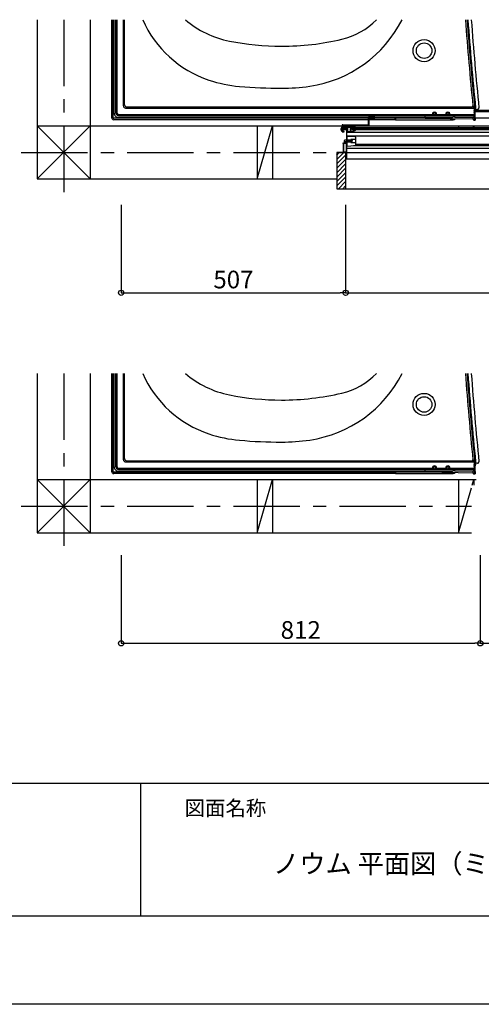
# Model space of a CAD drawing. Extents: x -405 to 205, y -16 to 288.
# Drawn here: x -315 to -263, y -13 to 99 of the extents above; entities that cross this region are included whole.
import ezdxf

# ---------------------------------------------------------------- set-up
doc = ezdxf.new("R2010")
doc.units = 0
doc.header["$MEASUREMENT"] = 0
doc.linetypes.add('CENTER', pattern=[12, 7.5, -1.5, 1.5, -1.5])
doc.layers.get('0').update_dxf_attribs({"linetype": 'CONTINUOUS'})
doc.layers.get('DEFPOINTS').update_dxf_attribs({"linetype": 'CONTINUOUS'})
doc.layers.add('1図面枠', color=7, linetype='CONTINUOUS', lineweight=15)
doc.layers.add('VIEW0001', color=7, linetype='CONTINUOUS')
doc.layers.add('図面枠', color=3, linetype='CONTINUOUS')
doc.styles.get("Standard").update_dxf_attribs({"font": 'ROMANS', "bigfont": 'EXTFONT'})
doc.dimstyles.new('ISO-25', dxfattribs={"dimtxt": 2.5, "dimasz": 2.5, "dimexe": 1.25, "dimexo": 0.625, "dimtad": 1, "dimdec": 4, "dimdsep": 46, "dimtxsty": 'Standard', "dimcen": 2.5, "dimadec": 0, "dimazin": 0, "dimtfac": 1, "dimtdec": 4, "dimtmove": 0, "dimatfit": 3, "dimfxl": 1, "dimtolj": 1, "dimtzin": 0, "dimarcsym": 0})

# ---------------------------------------------------------------- blocks, each defined once
blk = doc.blocks.new('_ORIGIN')
at = {"color": 0, "linetype": 'ByBlock'}
blk.add_line((0, 0), (-1, 0), dxfattribs=at)
blk.add_circle((0, 0), 0.5, dxfattribs=at)
blk = doc.blocks.new('*D45')
at = {"layer": 'DEFPOINTS', "color": 0}
for p in [(-277.945043, 80.251701), (-201.520042, 80.251701), (-201.520042, 67.752701)]:
    blk.add_point(p, dxfattribs=at)
at = {"layer": 'VIEW0001', "color": 0, "lineweight": -2}
for p, q in [((-277.945043, 77.711701), (-277.945043, 67.752701)), ((-201.520042, 77.711701), (-201.520042, 67.752701)), ((-277.345043, 67.752701), (-202.120042, 67.752701))]:
    blk.add_line(p, q, dxfattribs=at)
at = {"layer": 'VIEW0001', "color": 0, "lineweight": -2, "xscale": 0.6, "yscale": 0.6, "zscale": 0.6}
for p, rotation in [((-277.945043, 67.752701), 180), ((-201.520042, 67.752701), 360)]:
    blk.add_blockref('_ORIGIN', p, dxfattribs=dict(at, rotation=rotation))
at = {"layer": 'VIEW0001', "color": 0, "insert": (-239.694042, 69.252701), "char_height": 2, "attachment_point": 5}
blk.add_mtext('\\A1;額縁内法\u3000１５２９', dxfattribs=at)
blk = doc.blocks.new('*D46')
at = {"layer": 'DEFPOINTS', "color": 0}
for p in [(-303.32, 80.251701), (-277.945043, 80.251701), (-277.945043, 67.752701)]:
    blk.add_point(p, dxfattribs=at)
at = {"layer": 'VIEW0001', "color": 0, "lineweight": -2}
for p, q in [((-303.32, 77.711701), (-303.32, 67.752701)), ((-277.945043, 77.711701), (-277.945043, 67.752701)), ((-302.72, 67.752701), (-278.545043, 67.752701))]:
    blk.add_line(p, q, dxfattribs=at)
at = {"layer": 'VIEW0001', "color": 0, "lineweight": -2, "xscale": 0.6, "yscale": 0.6, "zscale": 0.6, "rotation": 180}
blk.add_blockref('_ORIGIN', (-303.32, 67.752701), dxfattribs=at)
at = {"layer": 'VIEW0001', "color": 0, "lineweight": -2, "xscale": 0.6, "yscale": 0.6, "zscale": 0.6}
blk.add_blockref('_ORIGIN', (-277.945043, 67.752701), dxfattribs=at)
at = {"layer": 'VIEW0001', "color": 0, "insert": (-290.631521, 69.252701), "char_height": 2, "attachment_point": 5}
blk.add_mtext('\\A1;507', dxfattribs=at)
blk = doc.blocks.new('*D54')
at = {"layer": 'DEFPOINTS', "color": 0}
for p in [(-262.720034, 40.251701), (-201.420041, 40.251701), (-201.420041, 28.128701)]:
    blk.add_point(p, dxfattribs=at)
at = {"layer": 'VIEW0001', "color": 0, "lineweight": -2}
for p, q in [((-262.720034, 37.711701), (-262.720034, 28.128701)), ((-201.420041, 37.711701), (-201.420041, 28.128701)), ((-262.120034, 28.128701), (-202.020041, 28.128701))]:
    blk.add_line(p, q, dxfattribs=at)
at = {"layer": 'VIEW0001', "color": 0, "lineweight": -2, "xscale": 0.6, "yscale": 0.6, "zscale": 0.6}
for p, rotation in [((-262.720034, 28.128701), 180), ((-201.420041, 28.128701), 360)]:
    blk.add_blockref('_ORIGIN', p, dxfattribs=dict(at, rotation=rotation))
at = {"layer": 'VIEW0001', "color": 0, "insert": (-232.066538, 29.628701), "char_height": 2, "attachment_point": 5}
blk.add_mtext('\\A1;額縁内法\u3000１２２６', dxfattribs=at)
blk = doc.blocks.new('*D55')
at = {"layer": 'DEFPOINTS', "color": 0}
for p in [(-303.320178, 40.628402), (-262.720168, 40.628402), (-262.720168, 28.129402)]:
    blk.add_point(p, dxfattribs=at)
at = {"layer": 'VIEW0001', "color": 0, "lineweight": -2}
for p, q in [((-303.320178, 38.088402), (-303.320178, 28.129402)), ((-262.720168, 38.088402), (-262.720168, 28.129402)), ((-302.720178, 28.129402), (-263.320168, 28.129402))]:
    blk.add_line(p, q, dxfattribs=at)
at = {"layer": 'VIEW0001', "color": 0, "lineweight": -2, "xscale": 0.6, "yscale": 0.6, "zscale": 0.6}
for p, rotation in [((-303.320178, 28.129402), 180), ((-262.720168, 28.129402), 360)]:
    blk.add_blockref('_ORIGIN', p, dxfattribs=dict(at, rotation=rotation))
at = {"layer": 'VIEW0001', "color": 0, "insert": (-283.019173, 29.629402), "char_height": 2, "attachment_point": 5}
blk.add_mtext('\\A1;812', dxfattribs=at)

msp = doc.modelspace()

# ---------------------------------------------------------------- linework, layer by layer
msp.add_line((-301.15329, 12.307505), (-301.15329, -2.692495))
msp.add_line((-301.15329, 12.307505), (-301.15329, -2.692495))
at = {"layer": 'DEFPOINTS'}
msp.add_line((18.84671, -12.692495), (-401.15329, -12.692495), dxfattribs=at)
at = {"layer": 'VIEW0001', "color": 7, "linetype": 'Continuous'}
for p, q in [((-312.819997, 98.628426), (-312.819997, 80.628405)), ((-306.819997, 98.628426), (-306.819997, 80.62838)), ((-304.379997, 87.526728), (-304.379997, 98.628426)), ((-304.220001, 87.526728), (-304.220001, 98.628426)), ((-304.22, 98.628426), (-304.22, 88.376729)), ((-304.12, 88.076733), (-304.12, 98.628426)), ((-303.920003, 88.076733), (-303.920003, 98.628426)), ((-303.901673, 88.095058), (-303.901673, 98.628426)), ((-303.770001, 88.076733), (-303.770001, 98.628426)), ((-303.070001, 88.876732), (-303.070001, 98.628426)), ((-302.936025, 89.010703), (-302.936025, 98.628426)), ((-304.12, 88.526729), (-304.22, 88.526729)), ((-304.12, 88.376729), (-304.22, 88.376729)), ((-302.820001, 88.626732), (-263.487454, 88.626732)), ((-302.686025, 88.760703), (-263.656794, 88.760703)), ((-263.546395, 88.760703), (-263.37, 88.878659)), ((-263.018348, 88.489615), (-263.403571, 88.486254)), ((-263.387454, 87.926731), (-263.387454, 88.526732)), ((-263.37, 87.910766), (-263.37, 88.878659)), ((-203.494808, 88.376729), (-263.37, 88.376729)), ((-263.32, 88.376732), (-203.494808, 88.376732)), ((-263.32, 88.229324), (-263.32, 88.227872)), ((-263.32, 88.227872), (-263.32, 88.158233)), ((-240.719987, 88.226729), (-263.32, 88.226729)), ((-263.32, 88.158233), (-263.32, 87.762867)), ((-275.369987, 87.476728), (-304.169998, 87.476728)), ((-275.369987, 87.316729), (-304.169998, 87.316729)), ((-303.62, 87.926731), (-268.068206, 87.926731)), ((-303.62, 87.77673), (-265.745, 87.77673)), ((-303.62, 87.576729), (-265.845, 87.576729)), ((-303.601674, 87.795059), (-265.763328, 87.795059)), ((-303.32, 87.576729), (-303.32, 87.476729)), ((-275.369987, 87.476729), (-303.32, 87.476729)), ((-303.17, 87.576729), (-303.17, 87.476729)), ((-275.369987, 86.75673), (-275.369987, 87.49673)), ((-274.644987, 87.57673), (-275.289987, 87.57673)), ((-275.289987, 86.75673), (-275.289987, 87.49673)), ((-275.289987, 87.49673), (-274.644987, 87.49673)), ((-275.043236, 87.476729), (-275.289987, 87.476729)), ((-275.043236, 87.476728), (-275.289987, 87.476728)), ((-272.32, 87.316729), (-275.289987, 87.316729)), ((-275.044987, 87.49674), (-275.04009, 87.44077)), ((-274.982487, 87.49673), (-274.982487, 87.57673)), ((-274.952487, 87.49674), (-274.952487, 87.576729)), ((-274.869987, 87.309069), (-274.869987, 87.576729)), ((-274.869987, 87.445637), (-274.869987, 87.576729)), ((-274.787487, 87.49674), (-274.787487, 87.576729)), ((-274.757487, 87.49673), (-274.757487, 87.57673)), ((-274.694987, 87.49674), (-274.699884, 87.44077)), ((-268.97, 87.476729), (-274.696738, 87.476729)), ((-272.419999, 87.476728), (-274.696738, 87.476728)), ((-274.644987, 87.49673), (-274.644987, 87.57673)), ((-272.32, 87.316729), (-272.32, 87.37673)), ((-272.319999, 87.316781), (-272.318902, 87.378556)), ((-272.319999, 87.316781), (-265.794236, 87.316781)), ((-272.260904, 87.476216), (-272.288749, 87.448371)), ((-268.97, 87.47535), (-268.97, 87.673308)), ((-263.32, 87.376729), (-268.97, 87.47535)), ((-267.721793, 87.926731), (-266.568206, 87.926731)), ((-266.221793, 87.926731), (-263.387454, 87.926731)), ((-265.763328, 87.795059), (-265.763328, 87.801729)), ((-265.763328, 87.795059), (-265.745, 87.77673)), ((-265.745, 87.676729), (-265.745, 87.77673)), ((-265.688328, 87.876729), (-263.387017, 87.876729)), ((-265.648994, 87.352911), (-265.647869, 87.417362)), ((-265.591246, 87.802006), (-265.645, 87.802911)), ((-265.645, 87.801166), (-265.645, 87.776729)), ((-265.645, 87.776729), (-263.518315, 87.740898)), ((-265.645, 87.776729), (-265.645, 87.617288)), ((-265.645, 87.617288), (-263.42, 87.5798)), ((-265.591246, 87.802006), (-265.483737, 87.801067)), ((-265.483737, 87.801067), (-263.418315, 87.766269)), ((-263.52, 87.380379), (-263.52, 87.581485)), ((-263.52, 87.380379), (-263.32, 87.376729)), ((-263.512635, 87.380091), (-263.511689, 87.325859)), ((-263.461696, 87.276732), (-263.300799, 87.276732)), ((-263.42, 87.579802), (-263.42, 87.657014)), ((-263.32, 87.603754), (-263.42, 87.595899)), ((-263.387017, 87.876729), (-263.387017, 87.926731)), ((-263.387017, 87.876729), (-263.37, 87.910766)), ((-263.32, 87.762867), (-263.32, 87.664537)), ((-263.32, 87.664537), (-263.32, 87.578115)), ((-263.32, 87.376729), (-263.32, 87.578115)), ((-240.719987, 87.476729), (-263.32, 87.476729)), ((-263.30429, 87.476729), (-263.300799, 87.276732)), ((-306.819997, 86.629872), (-312.822034, 80.628405)), ((-312.821899, 86.628406), (-306.819997, 80.627074)), ((-312.821899, 86.628406), (-278.349987, 86.62826)), ((-287.945728, 86.628183), (-287.945728, 80.628183)), ((-287.945196, 80.628386), (-286.195212, 86.628371)), ((-286.195728, 86.628183), (-286.195728, 80.628183)), ((-278.537659, 86.24173), (-277.803498, 86.24173)), ((-278.468158, 86.34423), (-278.377401, 86.29898)), ((-278.468158, 86.13923), (-278.377401, 86.18448)), ((-278.349987, 86.41673), (-278.405958, 86.411833)), ((-278.349987, 86.06673), (-278.405958, 86.071626)), ((-278.377401, 86.29898), (-278.34696, 86.24173)), ((-278.377401, 86.18448), (-278.34696, 86.24173)), ((-278.349987, 85.94673), (-278.349987, 86.67673)), ((-278.349987, 85.94673), (-278.269987, 85.94673)), ((-278.349345, 86.349228), (-278.269345, 86.349228)), ((-278.34882, 86.12423), (-278.26882, 86.12423)), ((-278.325451, 86.328234), (-278.315451, 86.328234)), ((-278.324987, 86.15523), (-278.314987, 86.15523)), ((-278.314987, 86.15523), (-278.314987, 86.349228)), ((-278.314987, 86.32423), (-277.900575, 86.32423)), ((-277.900575, 86.15923), (-278.314987, 86.15923)), ((-278.269987, 86.75673), (-275.369987, 86.75673)), ((-278.269987, 86.67673), (-275.369987, 86.67673)), ((-278.269987, 85.94673), (-278.269987, 86.67673)), ((-278.269987, 86.62826), (-240.029987, 86.628098)), ((-277.925304, 86.24173), (-278.070324, 86.198753)), ((-277.86808, 86.23423), (-278.067571, 86.17423)), ((-278.014987, 86.215152), (-278.014987, 86.32423)), ((-278.014987, 86.15923), (-278.014987, 86.190045)), ((-277.925304, 86.24173), (-277.849987, 86.24923)), ((-277.925304, 86.24173), (-277.849987, 86.24173)), ((-277.900575, 86.32423), (-277.849987, 86.24923)), ((-277.900575, 86.15923), (-277.849987, 86.23423)), ((-277.86808, 86.23423), (-277.849987, 86.23423)), ((-277.849987, 86.24923), (-277.849987, 86.23423)), ((-240.769987, 85.866457), (-277.794987, 85.866457)), ((-277.244987, 86.349303), (-277.244987, 86.349302)), ((-277.194993, 86.366457), (-241.839202, 86.366457)), ((-277.194993, 86.366284), (-277.194993, 86.206457)), ((-277.194993, 86.206457), (-241.777632, 86.206457)), ((-276.869987, 86.446457), (-241.869987, 86.446457)), ((-265.195726, 86.628183), (-265.195726, 86.446457)), ((-263.498054, 86.446457), (-263.445012, 86.628315)), ((-263.445726, 86.628183), (-263.445726, 86.446457)), ((-278.219987, 84.63173), (-278.269987, 84.63173)), ((-278.024987, 85.00173), (-278.094987, 84.96673)), ((-278.094987, 84.96673), (-278.094987, 84.83673)), ((-278.094987, 84.83673), (-278.024987, 84.80173)), ((-277.364987, 85.00173), (-278.024987, 85.00173)), ((-277.364987, 84.80173), (-278.024987, 84.80173)), ((-277.794987, 85.47673), (-276.910638, 85.410403)), ((-277.794987, 85.47673), (-277.794987, 84.32673)), ((-277.794987, 85.00173), (-277.294987, 85.00173)), ((-277.794987, 84.80173), (-277.294987, 84.80173)), ((-240.869987, 85.466457), (-277.769987, 85.466457)), ((-277.294987, 84.90173), (-277.294987, 85.15173)), ((-276.794987, 85.10173), (-277.294987, 85.10173)), ((-277.294987, 84.65173), (-277.294987, 84.90173)), ((-276.794987, 84.70173), (-277.294987, 84.70173)), ((-276.794987, 84.517706), (-276.794987, 85.285753)), ((-277.944987, 83.598967), (-278.944987, 83.598967)), ((-278.944987, 83.598967), (-278.944987, 79.523963)), ((-278.944382, 82.818562), (-278.163977, 83.598967)), ((-278.944339, 83.318551), (-278.663923, 83.598967)), ((-277.944987, 83.598967), (-277.944987, 79.523968)), ((-277.794987, 84.32673), (-276.910638, 84.393056)), ((-203.548258, 83.581405), (-277.794987, 83.581407)), ((-242.219986, 84.076406), (-277.769993, 84.076407)), ((-242.219987, 84.383526), (-277.037695, 84.383526)), ((-242.219987, 84.523526), (-276.794987, 84.523526)), ((-278.944663, 81.823307), (-277.944987, 82.822983)), ((-278.94462, 82.323297), (-277.944987, 83.32293)), ((-204.528721, 82.876455), (-277.944987, 82.876457)), ((-278.944706, 81.323231), (-277.944726, 82.323211)), ((-278.944706, 80.823198), (-277.944705, 81.8232)), ((-278.944706, 80.328258), (-277.944726, 81.328238)), ((-312.819997, 80.628405), (-278.869984, 80.628262)), ((-278.944987, 79.833037), (-277.944726, 80.833297)), ((-278.759075, 79.523974), (-277.944987, 80.338062)), ((-278.944987, 79.523963), (-200.519987, 79.523968)), ((-278.264101, 79.523974), (-277.944987, 79.843087)), ((-312.819997, 58.628426), (-312.819997, 40.628405)), ((-306.819997, 58.628426), (-306.819997, 40.62838)), ((-304.379997, 47.526728), (-304.379997, 58.628426)), ((-304.220001, 47.526728), (-304.220001, 58.628426)), ((-304.22, 58.628426), (-304.22, 48.376729)), ((-304.12, 48.076733), (-304.12, 58.628426)), ((-303.920003, 48.076733), (-303.920003, 58.628426)), ((-303.901673, 48.095058), (-303.901673, 58.628426)), ((-303.770001, 48.076733), (-303.770001, 58.628426)), ((-303.070001, 48.876732), (-303.070001, 58.628426)), ((-302.936025, 49.010703), (-302.936025, 58.628426)), ((-304.12, 48.526729), (-304.22, 48.526729)), ((-304.12, 48.376729), (-304.22, 48.376729)), ((-303.62, 47.926731), (-268.068206, 47.926731)), ((-302.820001, 48.626732), (-263.487454, 48.626732)), ((-302.686025, 48.760703), (-263.656794, 48.760703)), ((-267.721793, 47.926731), (-266.568206, 47.926731)), ((-266.221793, 47.926731), (-263.387454, 47.926731)), ((-265.688328, 47.876729), (-263.387017, 47.876729)), ((-263.546395, 48.760703), (-263.37, 48.878659)), ((-263.018348, 48.489615), (-263.403571, 48.486254)), ((-263.387454, 47.926731), (-263.387454, 48.526732)), ((-263.387017, 47.876729), (-263.387017, 47.926731)), ((-263.387017, 47.876729), (-263.37, 47.910766)), ((-263.37, 47.910766), (-263.37, 48.878659)), ((-263.170057, 48.376729), (-263.37, 48.376729)), ((-263.32, 48.376732), (-263.170057, 48.376732)), ((-263.32, 48.229324), (-263.32, 48.227872)), ((-263.32, 48.227872), (-263.32, 48.158233)), ((-263.220057, 48.226729), (-263.32, 48.226729)), ((-263.32, 48.158233), (-263.32, 47.762867)), ((-272.419999, 47.476728), (-304.169998, 47.476728)), ((-272.32, 47.316729), (-304.169998, 47.316729)), ((-303.62, 47.77673), (-265.745, 47.77673)), ((-303.62, 47.576729), (-265.845, 47.576729)), ((-303.601674, 47.795059), (-265.763328, 47.795059)), ((-303.32, 47.576729), (-303.32, 47.476729)), ((-268.97, 47.476729), (-303.32, 47.476729)), ((-303.17, 47.576729), (-303.17, 47.476729)), ((-272.32, 47.316729), (-272.32, 47.37673)), ((-272.319999, 47.316781), (-272.318902, 47.378556)), ((-272.319999, 47.316781), (-265.794236, 47.316781)), ((-272.260904, 47.476216), (-272.288749, 47.448371)), ((-268.97, 47.47535), (-268.97, 47.673308)), ((-263.32, 47.376729), (-268.97, 47.47535)), ((-265.763328, 47.795059), (-265.763328, 47.801729)), ((-265.763328, 47.795059), (-265.745, 47.77673)), ((-265.745, 47.676729), (-265.745, 47.77673)), ((-265.648994, 47.352911), (-265.647869, 47.417362)), ((-265.591246, 47.802006), (-265.645, 47.802911)), ((-265.645, 47.801166), (-265.645, 47.776729)), ((-265.645, 47.776729), (-263.518315, 47.740898)), ((-265.645, 47.776729), (-265.645, 47.617288)), ((-265.645, 47.617288), (-263.42, 47.5798)), ((-265.591246, 47.802006), (-265.483737, 47.801067)), ((-265.483737, 47.801067), (-263.418315, 47.766269)), ((-263.52, 47.380379), (-263.52, 47.581485)), ((-263.52, 47.380379), (-263.32, 47.376729)), ((-263.512635, 47.380091), (-263.511689, 47.325859)), ((-263.461696, 47.276732), (-263.300799, 47.276732)), ((-263.42, 47.579802), (-263.42, 47.657014)), ((-263.32, 47.603754), (-263.42, 47.595899)), ((-263.32, 47.762867), (-263.32, 47.664537)), ((-263.32, 47.664537), (-263.32, 47.578115)), ((-263.32, 47.376729), (-263.32, 47.578115)), ((-263.220057, 47.476729), (-263.32, 47.476729)), ((-263.30429, 47.476729), (-263.300799, 47.276732)), ((-306.819997, 46.629872), (-312.822034, 40.628405)), ((-312.821899, 46.628406), (-306.819997, 40.627074)), ((-312.821899, 46.628406), (-263.180125, 46.628196)), ((-287.945728, 46.628183), (-287.945728, 40.628183)), ((-287.945196, 40.628386), (-286.195212, 46.628371)), ((-286.195728, 46.628183), (-286.195728, 40.628183)), ((-265.195726, 46.628183), (-265.195726, 40.628183)), ((-265.195006, 40.628302), (-263.714614, 45.703961)), ((-263.627767, 46.001723), (-263.445012, 46.628315)), ((-263.445726, 46.628183), (-263.445726, 46.001723)), ((-312.819997, 40.628405), (-263.714614, 40.628198))]:
    msp.add_line(p, q, dxfattribs=at)
at = {"layer": 'VIEW0001', "color": 7, "linetype": 'CENTER'}
for p, q in [((-309.819997, 98.628426), (-309.819997, 78.949398)), ((-314.633899, 83.628426), (-278.269987, 83.628426)), ((-309.819997, 58.628426), (-309.819997, 38.949398)), ((-314.633899, 43.628426), (-263.714614, 43.628426))]:
    msp.add_line(p, q, dxfattribs=at)
at = {"layer": 'VIEW0001', "color": 7, "linetype": 'Continuous'}
for points in [[(-276.894987, 86.52673), (-278.269987, 86.52673)], [(-278.269987, 86.51173), (-278.269987, 85.96673)], [(-278.269987, 85.95173), (-278.094987, 85.95173)], [(-278.224987, 85.99173), (-278.224987, 86.47173)], [(-278.224987, 86.47173), (-277.844987, 86.47173)], [(-278.094987, 85.99173), (-278.224987, 85.99173)], [(-278.094987, 85.95173), (-278.094987, 85.99173)], [(-277.844987, 86.47173), (-277.844987, 84.67673)], [(-277.794987, 82.87673), (-277.794987, 86.47173)], [(-277.794987, 86.47173), (-276.919987, 86.47173)], [(-277.794987, 85.986732), (-277.792978, 85.994232), (-277.787487, 85.999722), (-277.781997, 86.005213), (-277.779987, 86.012713)], [(-277.794987, 85.966732), (-277.794987, 85.986732)], [(-277.285248, 85.951732), (-277.794987, 85.951732)], [(-277.784987, 86.389371), (-277.777235, 86.439118), (-277.734987, 86.411732)], [(-277.779987, 86.378191), (-277.781294, 86.384315), (-277.784987, 86.389371)], [(-277.779987, 86.012713), (-277.779987, 86.378191)], [(-277.734987, 86.411732), (-277.734987, 85.996732)], [(-277.734987, 85.996732), (-277.384987, 85.996732)], [(-277.384987, 86.426732), (-277.380594, 86.437339), (-277.369987, 86.441732)], [(-277.384987, 86.397958), (-277.384987, 86.426732)], [(-277.383099, 86.390674), (-277.384508, 86.394196), (-277.384987, 86.397958)], [(-277.384987, 86.314159), (-277.383845, 86.319899), (-277.380594, 86.324765)], [(-277.384987, 85.996732), (-277.384987, 86.314159)], [(-277.364161, 86.356584), (-277.383099, 86.390674)], [(-277.380594, 86.324765), (-277.366666, 86.338692)], [(-277.369987, 86.441732), (-277.368813, 86.441732)], [(-277.368813, 86.441732), (-277.361206, 86.43966), (-277.355701, 86.434017)], [(-277.366666, 86.338692), (-277.362418, 86.347219), (-277.364161, 86.356584)], [(-277.355701, 86.434017), (-277.315021, 86.360793)], [(-277.335594, 86.306125), (-277.338845, 86.301259), (-277.339987, 86.295519)], [(-277.339987, 86.295519), (-277.339987, 85.996732)], [(-277.339987, 85.996732), (-277.285248, 85.996732)], [(-277.314381, 86.327339), (-277.335594, 86.306125)], [(-277.315021, 86.360793), (-277.311266, 86.351401), (-277.309987, 86.341367)], [(-277.309987, 86.337945), (-277.311129, 86.332205), (-277.314381, 86.327339)], [(-277.309987, 86.341367), (-277.309987, 86.337945)], [(-277.285248, 85.996732), (-277.276951, 85.997362), (-277.268843, 85.999236)], [(-277.255421, 85.956284), (-277.270162, 85.952877), (-277.285248, 85.951732)], [(-277.268843, 85.999236), (-276.925513, 86.106526)], [(-276.905073, 86.065768), (-277.255421, 85.956284)], [(-276.959987, 86.201732), (-276.955594, 86.212339), (-276.944987, 86.216732)], [(-276.959987, 86.199306), (-276.959987, 86.201732)], [(-276.955594, 86.188699), (-276.958845, 86.193565), (-276.959987, 86.199306)], [(-276.919381, 86.152486), (-276.955594, 86.188699)], [(-276.919987, 86.41673), (-276.922916, 86.409658), (-276.929987, 86.40673), (-276.940594, 86.402336), (-276.944987, 86.39173)], [(-276.944987, 86.39173), (-276.944987, 86.366457)], [(-276.944987, 86.216732), (-276.9262, 86.216732)], [(-276.9262, 86.216732), (-276.92046, 86.21559), (-276.915594, 86.212339)], [(-276.925513, 86.106526), (-276.917902, 86.111959), (-276.914987, 86.120844)], [(-276.919987, 86.47173), (-276.919987, 86.41673)], [(-276.914987, 86.141879), (-276.916129, 86.14762), (-276.919381, 86.152486)], [(-276.915594, 86.212339), (-276.874381, 86.171125)], [(-276.914987, 86.120844), (-276.914987, 86.141879)], [(-276.869987, 86.113492), (-276.879703, 86.083875), (-276.905073, 86.065768)], [(-276.869987, 86.50173), (-276.877309, 86.519407), (-276.894987, 86.52673)], [(-276.874381, 86.171125), (-276.871129, 86.166259), (-276.869987, 86.160519)], [(-276.869987, 86.366457), (-276.869987, 86.50173)], [(-276.869987, 86.160519), (-276.869987, 86.113492)], [(-278.254987, 84.67673), (-278.265594, 84.672336), (-278.269987, 84.66173)], [(-278.269987, 84.66173), (-278.269987, 84.63173)], [(-278.114987, 84.67673), (-278.254987, 84.67673)], [(-278.219987, 84.63173), (-278.219987, 83.67173)], [(-277.844987, 84.63173), (-278.174987, 84.63173)], [(-278.174987, 84.63173), (-278.174987, 83.67173)], [(-278.069987, 84.72673), (-278.114987, 84.72673)], [(-278.114987, 84.72673), (-278.114987, 84.67673)], [(-278.069987, 84.67673), (-278.069987, 84.72673)], [(-277.844987, 84.67673), (-278.069987, 84.67673)], [(-277.844987, 83.67173), (-277.844987, 84.63173)], [(-278.219987, 83.67173), (-278.269987, 83.67173)], [(-278.269987, 83.67173), (-278.269987, 83.62673)], [(-278.269987, 83.62673), (-277.844987, 83.62673)], [(-278.174987, 83.67173), (-277.844987, 83.67173)], [(-277.844987, 83.62673), (-277.844987, 82.92673)], [(-277.844987, 82.92673), (-277.944987, 82.92673)], [(-277.944987, 82.92673), (-277.944987, 82.87673)]]:
    msp.add_lwpolyline(points, dxfattribs=at)
at = {"layer": 'VIEW0001', "color": 7, "linetype": 'Continuous', "const_width": 0.00005}
for points in [[(-263.295057, 47.976729), (-263.295057, 47.936729)], [(-263.220057, 47.976729), (-263.295057, 47.976729)], [(-263.295057, 47.936729), (-263.220057, 47.936729)], [(-263.170057, 48.376729), (-263.205412, 48.362084), (-263.220057, 48.326729)], [(-263.220057, 48.326729), (-263.220057, 47.976729)], [(-263.220057, 47.936729), (-263.220057, 46.676729)], [(-262.434632, 48.376729), (-263.170057, 48.376729)], [(-263.220057, 46.676729), (-263.205412, 46.641373), (-263.170057, 46.626729)], [(-263.170057, 46.626729), (-262.640057, 46.626729)], [(-262.640057, 46.626729), (-262.640057, 43.666729)], [(-263.720062, 43.576729), (-262.719621, 43.576729)], [(-263.719622, 43.576729), (-263.719622, 39.251693)], [(-262.719662, 43.551911), (-263.719557, 42.552019)], [(-263.694808, 43.576729), (-263.719516, 43.55202)], [(-263.194775, 43.576729), (-263.719516, 43.051987)], [(-262.640057, 43.666729), (-262.920057, 43.666729)], [(-262.920057, 43.666729), (-262.920057, 43.626729)], [(-262.920057, 43.626729), (-262.640057, 43.626729)], [(-262.719621, 43.576729), (-262.719621, 39.251693)], [(-262.640057, 43.626729), (-262.640057, 42.926729)], [(-262.719666, 42.551911), (-263.719602, 41.551975)], [(-262.719644, 43.05188), (-263.719559, 42.051965)], [(-262.720057, 42.926729), (-262.720057, 42.876729)], [(-262.640057, 42.926729), (-262.720057, 42.926729)], [(-262.720057, 42.876729), (-204.64508, 42.876729)], [(-262.719666, 42.051878), (-263.719645, 41.051899)], [(-262.719644, 41.551867), (-263.719645, 40.551866)], [(-262.719666, 41.056905), (-263.719622, 40.05695)], [(-262.719666, 40.561965), (-263.719622, 39.562009)], [(-200.419621, 39.251693), (-263.713729, 39.251693)], [(-262.719621, 40.067035), (-263.534963, 39.251693)], [(-262.719621, 39.57206), (-263.039989, 39.251693)]]:
    msp.add_lwpolyline(points, dxfattribs=at)
at = {"layer": 'VIEW0001', "color": 7, "linetype": 'Continuous'}
for centre, radius in [((-269.07, 95.126729), 1.25), ((-269.07, 95.126729), 0.875), ((-267.895, 88.026729), 0.2), ((-267.895, 88.026729), 0.1125), ((-266.395, 88.026729), 0.2), ((-266.395, 88.026729), 0.1125), ((-269.07, 55.126729), 1.25), ((-269.07, 55.126729), 0.875), ((-267.895, 48.026729), 0.2), ((-267.895, 48.026729), 0.1125), ((-266.395, 48.026729), 0.2), ((-266.395, 48.026729), 0.1125)]:
    msp.add_circle(centre, radius, dxfattribs=at)
for centre, radius, start, end in [((-289.441453, 103.65492), 12.5, 203.710748, 251.53272), ((-288.927089, 106.996872), 11, 229.531941, 258.765276), ((-284.037338, 104.960932), 14, 278.320288, 333.107248), ((-280.189807, 104.203627), 8, 283.150108, 315.821175), ((135.68, 128.376729), 401.187168, 184.252424, 185.651256), ((135.68, 128.376729), 401, 184.254413, 185.652739), ((135.68, 128.376729), 400.908659, 184.255384, 185.686711), ((135.68, 128.376729), 400.525, 184.259468, 185.691691), ((-285.194995, 125.626727), 30, 258.67196, 269.999991), ((-285.194874, 125.626729), 30, 270.000009, 283.150108), ((-288.649545, 106.026182), 15, 251.53272, 265.045556), ((-285.195, 145.876729), 55, 265.045556, 270.00001), ((-285.19499, 112.876729), 22, 270, 278.320288), ((-303.62, 88.076733), 0.5, 179.999995, 269.999997), ((-303.62, 88.076733), 0.3, 179.999995, 269.999997), ((-303.601674, 88.095058), 0.3, 179.999995, 269.999997), ((-303.62, 88.076733), 0.15, 179.999995, 269.999997), ((-302.820001, 88.876732), 0.25, 179.999995, 269.999997), ((-302.686025, 89.010703), 0.25, 180, 270), ((-263.656794, 88.860703), 0.1, 270, 5.651256), ((-263.487454, 88.526732), 0.1, 0, 90), ((-263.47, 88.080245), 0.15, 0, 89.08638), ((-263.47, 88.014972), 0.15, 0, 89.08638), ((-263.47, 88.229324), 0.15, 0, 89), ((-263.40488, 88.636248), 0.15, 270.5, 5.686711), ((-263.019657, 88.63961), 0.15, 270.5, 5.691691), ((-304.169998, 87.526728), 0.21, 179.999995, 269.999997), ((-304.169998, 87.526728), 0.05, 179.999995, 269.999997), ((-275.289987, 87.49673), 0.08, 90, 180), ((-274.975338, 87.446435), 0.065, 185, 254.11915), ((-274.869987, 87.81674), 0.45, 254.11915, 285.88085), ((-274.764637, 87.446435), 0.065, 285.88085, 355), ((-272.419999, 87.37673), 0.1, 0, 90.000003), ((-272.218918, 87.376781), 0.1, 90, 178.982853), ((-265.845, 87.676729), 0.1, 270, 0), ((-265.794236, 87.626781), 0.31, 270, 317.148592), ((-265.688328, 87.801729), 0.075, 90, 180), ((-263.52, 87.657014), 0.1, 0, 89.034761), ((-263.52, 87.640912), 0.1, 0, 89.034761), ((-263.461696, 87.326732), 0.05, 181, 270), ((-263.42, 87.666283), 0.1, 0, 89.034762), ((-278.029987, 86.24173), 0.45, 164.11915, 195.88085), ((-278.400293, 86.34708), 0.065, 95, 164.11915), ((-278.400293, 86.136379), 0.065, 195.88085, 265), ((-278.269987, 86.67673), 0.08, 90, 180), ((-278.324987, 86.35323), 0.025, 180, 268.937379), ((-278.324987, 86.13023), 0.025, 90, 180), ((-278.067571, 86.186646), 0.012416, 102.80904, 270), ((-275.369987, 86.75673), 0.08, 270, 0), ((-277.28727, 85.081512), 0.007717, 62.719039, 180), ((-277.28727, 84.721947), 0.007717, 180, 297.280961), ((-277.379987, 84.90173), 0.21, 297.280961, 62.719039), ((-276.919987, 85.285753), 0.125, 0, 85.710847), ((-276.919987, 84.517706), 0.125, 274.289153, 0), ((-289.441453, 63.65492), 12.5, 203.710748, 251.53272), ((-288.927089, 66.996872), 11, 229.531941, 258.765276), ((-284.037338, 64.960932), 14, 278.320288, 333.107248), ((-280.189807, 64.203627), 8, 283.150108, 315.821175), ((135.68, 88.376729), 401.187168, 184.252424, 185.651256), ((135.68, 88.376729), 401, 184.254413, 185.652739), ((135.68, 88.376729), 400.908659, 184.255384, 185.686711), ((135.68, 88.376729), 400.525, 184.259468, 185.691691), ((-285.194995, 85.626727), 30, 258.67196, 269.999991), ((-285.194874, 85.626729), 30, 270.000009, 283.150108), ((-288.649545, 66.026182), 15, 251.53272, 265.045556), ((-285.195, 105.876729), 55, 265.045556, 270.00001), ((-285.19499, 72.876729), 22, 270, 278.320288), ((-302.686025, 49.010703), 0.25, 180, 270), ((-303.62, 48.076733), 0.5, 179.999995, 269.999997), ((-303.62, 48.076733), 0.3, 179.999995, 269.999997), ((-303.601674, 48.095058), 0.3, 179.999995, 269.999997), ((-303.62, 48.076733), 0.15, 179.999995, 269.999997), ((-302.820001, 48.876732), 0.25, 179.999995, 269.999997), ((-265.688328, 47.801729), 0.075, 90, 180), ((-263.656794, 48.860703), 0.1, 270, 5.651256), ((-263.487454, 48.526732), 0.1, 0, 90), ((-263.47, 48.080245), 0.15, 0, 89.08638), ((-263.47, 48.014972), 0.15, 0, 89.08638), ((-263.47, 48.229324), 0.15, 0, 89), ((-263.40488, 48.636248), 0.15, 270.5, 5.686711), ((-263.019657, 48.63961), 0.15, 270.5, 5.691691), ((-304.169998, 47.526728), 0.21, 179.999995, 269.999997), ((-304.169998, 47.526728), 0.05, 179.999995, 269.999997), ((-272.419999, 47.37673), 0.1, 0, 90.000003), ((-272.218918, 47.376781), 0.1, 90, 178.982853), ((-265.845, 47.676729), 0.1, 270, 0), ((-265.794236, 47.626781), 0.31, 270, 317.148592), ((-263.52, 47.657014), 0.1, 0, 89.034761), ((-263.52, 47.640912), 0.1, 0, 89.034761), ((-263.461696, 47.326732), 0.05, 181, 270), ((-263.42, 47.666283), 0.1, 0, 89.034762)]:
    msp.add_arc(centre, radius, start, end, dxfattribs=at)
at = {"layer": '図面枠'}
for p, q in [((-391.15329, 12.307505), (8.84671, 12.307505)), ((-391.15329, -2.692495), (8.84671, -2.692495))]:
    msp.add_line(p, q, dxfattribs=at)

# ---------------------------------------------------------------- texts
at = {"layer": '1図面枠', "color": 7, "attachment_point": 1, "line_spacing_factor": 0.870768}
for s, insert, char_height in [('{\\fMS PGothic|b0|i0|c128|p0;図面名称}', (-296.15329, 10.337769), 1.69131221), ('{\\fＭＳ Ｐゴシック|b0|i0|c0|p0;{\\C256;ノウム 平面図（ミラーなし、シャワーフックプラン） 1621 標準 AR/BR}}', (-286.15329, 4.297503), 2.17454427)]:
    msp.add_mtext(s, dxfattribs=dict(at, insert=insert, char_height=char_height))

# ---------------------------------------------------------------- dimensions: what is measured, and where the dimension line sits
at = {"layer": 'VIEW0001', "color": 7}
for base, p1, p2, text, picture, middle in [((-277.945043, 67.752701), (-303.32, 80.251701), (-277.945043, 80.251701), '507', '*D46', (-290.631521, 67.752701)), ((-201.520042, 67.752701), (-277.945043, 80.251701), (-201.520042, 80.251701), '額縁内法\u3000１５２９', '*D45', (-239.694042, 67.752701)), ((-262.720168, 28.129402), (-303.320178, 40.628402), (-262.720168, 40.628402), '812', '*D55', (-283.019173, 28.129402)), ((-201.420041, 28.128701), (-262.720034, 40.251701), (-201.420041, 40.251701), '額縁内法\u3000１２２６', '*D54', (-232.066538, 28.128701))]:
    dim = msp.add_linear_dim(base=base, p1=p1, p2=p2, angle=180, text=text, dimstyle='ISO-25', override={"dimtxt": 2, "dimasz": 0.6, "dimexe": 0, "dimexo": 2.54, "dimgap": 0.5, "dimtad": 1, "dimtih": 0, "dimtoh": 0, "dimdsep": 46, "dimblk1": 'ORIGIN', "dimblk2": 'ORIGIN', "dimsah": 1, "dimse1": 0, "dimse2": 0, "dimtmove": 0}, dxfattribs=at)
    dim.commit()
    dim.dimension.update_dxf_attribs({"geometry": picture, "text_midpoint": middle, "dimtype": 160})

doc.saveas('drawing.dxf')
